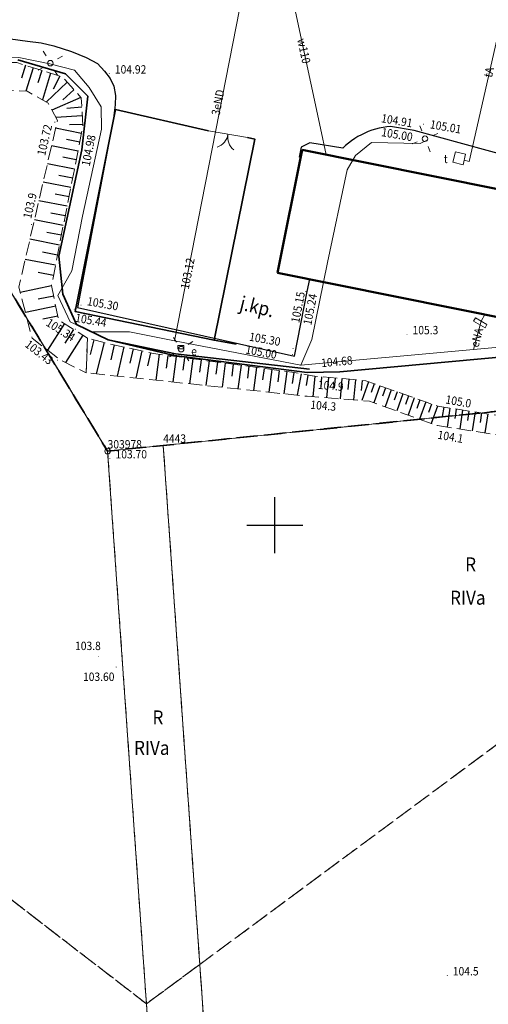
# Model space of a CAD drawing. Extents: x 0 to 7490030, y 0 to 5788114.
# Drawn here: x 7489377 to 7489419, y 5787157 to 5787245 of the extents above; entities that cross this region are included whole.
import ezdxf
from ezdxf.enums import TextEntityAlignment as Align

# ---------------------------------------------------------------- set-up
doc = ezdxf.new("R2010")
doc.units = 0
doc.header["$MEASUREMENT"] = 0
for name, pattern in [('1.5_0.5', [2, 1.5, -0.5]), ('1.5_1.0', [2.5, 1.5, -1]), ('218-500', [1, 0.5, -0.5]), ('219-500', [0, 0, 0]), ('ktok02-500', [0, 0, 0]), ('mz1.25_0.5', [1.75, 1.25, -0.5])]:
    doc.linetypes.add(name, pattern=pattern)
doc.layers.get('0').update_dxf_attribs({"color": 2, "linetype": 'CONTINUOUS', "lineweight": 5})
for name, color, linetype in [('000 Inne (niezydentyfikowane)', 7, 'CONTINUOUS'), ('202-Punkt graniczny stabilizowany trwale', 7, 'CONTINUOUS'), ('202-Punkt graniczny stabilizowany trwale-Atr103', 7, 'CONTINUOUS'), ('203-Punkt załamania granicy działki nie stabilizowany', 7, 'CONTINUOUS'), ('203-Punkt załamania granicy działki nie stabilizowany-Atr103', 7, 'CONTINUOUS'), ('209-Opis konturu klasyfikacyjnego', 7, 'CONTINUOUS'), ('210-Oznaczenie użytku', 7, 'CONTINUOUS'), ('216-Granica obrębu', 7, 'CONTINUOUS'), ('217-Granica konturu klasyfikcyjnego', 7, 'CONTINUOUS'), ('218-Granica użytku', 7, 'CONTINUOUS'), ('219-Linia granicy', 7, 'CONTINUOUS'), ('312-Budynek (powierzchnia)', 7, 'CONTINUOUS'), ('996-Tekst dodatkowy mały', 7, 'CONTINUOUS'), ('brama (linia)', 7, 'CONTINUOUS'), ('brama (linia) - symbol', 7, 'CONTINUOUS'), ('krawężnik (linia)', 7, 'CONTINUOUS'), ('latarnia (punkt)', 7, 'CONTINUOUS'), ('ogrodzenie trwałe (linia)', 7, 'CONTINUOUS'), ('przewód elektroenergetyczny (linia)', 7, 'CONTINUOUS'), ('przewód elektroenergetyczny (linia)-Atr1', 7, 'CONTINUOUS'), ('przewód telekomunikacyjny (linia)', 7, 'CONTINUOUS'), ('przewód telekomunikacyjny (linia)-Atr1', 7, 'CONTINUOUS'), ('przewód wodociągowy (linia)', 7, 'CONTINUOUS'), ('przewód wodociągowy (linia)-Atr1', 7, 'CONTINUOUS'), ('punkt o określonej wysokości (sieć elektroenergetyczna)', 7, 'CONTINUOUS'), ('punkt o określonej wysokości (sieć elektroenergetyczna)-Atr2', 7, 'CONTINUOUS'), ('punkt o określonej wysokości (sieć telekomunikacyjna)', 7, 'CONTINUOUS'), ('punkt wysokościowy naturalny', 7, 'CONTINUOUS'), ('punkt wysokościowy naturalny-Atr2', 7, 'CONTINUOUS'), ('punkt wysokościowy sztuczny', 7, 'CONTINUOUS'), ('punkt wysokościowy sztuczny-Atr2', 7, 'CONTINUOUS'), ('skarpa nieumocniona (powierzchnia)', 7, 'CONTINUOUS'), ('szafa elektroenergetyczna (powierzchnia)', 7, 'CONTINUOUS'), ('szafa elektroenergetyczna (powierzchnia)-Atr17', 7, 'CONTINUOUS'), ('Wstawianie ramki sekcyjnej z opisem', 7, 'CONTINUOUS'), ('właz - siec telekomunikacyjna (powierzchnia)', 7, 'CONTINUOUS'), ('właz - siec telekomunikacyjna (powierzchnia)-Atr17', 7, 'CONTINUOUS')]:
    doc.layers.add(name, color=color, linetype=linetype)
doc.styles.get("Standard").update_dxf_attribs({"font": 'txt', "width": 0.75})
doc.linetypes.add('902-500', pattern='A,3.75,0,[1,ksztalty.shx,S=0.5,R=0,X=0,Y=0],3.75', length=7.5)

# ---------------------------------------------------------------- blocks, each defined once
blk = doc.blocks.new('202')
at = {"color": 0, "linetype": 'Continuous', "lineweight": 0}
blk.add_circle((0, 0), 0.25, dxfattribs=at)
blk = doc.blocks.new('203')
at = {"linetype": 'Continuous', "lineweight": 0}
h = blk.add_hatch(color=0, dxfattribs=at)
edge = h.paths.add_edge_path()
edge.add_arc((0, 0), 0.045, 0, 360)
blk = doc.blocks.new('PW02')
at = {"linetype": 'Continuous', "lineweight": 13}
h = blk.add_hatch(color=0, dxfattribs=at)
edge = h.paths.add_edge_path()
edge.add_arc((0, 0), 0.045, 0, 360)
blk = doc.blocks.new('SM01')
at = {"color": 0, "linetype": 'Continuous', "lineweight": 13}
for p, q in [((-0.53, 0.531), (-0.883, 0.884)), ((0.531, 0.531), (0.884, 0.884)), ((-0.53, -0.53), (-0.883, -0.883)), ((0.531, -0.53), (0.884, -0.883))]:
    blk.add_line(p, q, dxfattribs=at)
blk.add_circle((0, 0), 0.25, dxfattribs=at)
blk = doc.blocks.new('PW01')
at = {"linetype": 'Continuous', "lineweight": 13}
h = blk.add_hatch(color=0, dxfattribs=at)
edge = h.paths.add_edge_path()
edge.add_arc((0, 0), 0.045, 0, 360)
blk = doc.blocks.new('OK02')
at = {"color": 0, "linetype": 'Continuous', "lineweight": 0}
for centre, start, end in [((-1.5, 0), 0, 60), ((1.5, 0), 120, 180)]:
    blk.add_arc(centre, 1.5, start, end, dxfattribs=at)
blk = doc.blocks.new('RAMKA500K')
at = {"color": 0}
for p, q in [((200, 197.5), (200, 202.5)), ((197.5, 200), (202.5, 200))]:
    blk.add_line(p, q, dxfattribs=at)

msp = doc.modelspace()

# ---------------------------------------------------------------- linework, layer by layer
at = {"layer": '000 Inne (niezydentyfikowane)', "color": 7, "linetype": 'Continuous', "lineweight": 25, "flags": 128}
for points in [[(7489377.71, 5787241.1), (7489377.35, 5787239.96)], [(7489378.42, 5787240.88), (7489377.76, 5787238.79)], [(7489379.17, 5787240.64), (7489378.83, 5787239.54)], [(7489379.97, 5787240.39), (7489379.23, 5787238.02)], [(7489380.8, 5787240.13), (7489380.19, 5787238.97)], [(7489381.45, 5787239.58), (7489379.58, 5787237.82)], [(7489382.67, 5787238.23), (7489380.07, 5787237.1)], [(7489382.05, 5787238.92), (7489381.06, 5787238.02)], [(7489382.75, 5787237.37), (7489381.41, 5787237.24)], [(7489382.79, 5787236.58), (7489380.42, 5787236.44)], [(7489382.84, 5787235.8), (7489381.66, 5787235.79)], [(7489382.73, 5787235.02), (7489380.41, 5787235.48)], [(7489382.42, 5787233.44), (7489380.05, 5787233.91)], [(7489382.57, 5787234.23), (7489381.4, 5787234.46)], [(7489382.1, 5787231.83), (7489379.68, 5787232.31)], [(7489382.26, 5787232.64), (7489381.06, 5787232.88)], [(7489381.94, 5787231.01), (7489380.71, 5787231.25)], [(7489381.77, 5787230.18), (7489379.3, 5787230.67)], [(7489381.61, 5787229.35), (7489380.36, 5787229.59)], [(7489381.44, 5787228.5), (7489378.91, 5787229)], [(7489381.27, 5787227.65), (7489379.99, 5787227.9)], [(7489381.1, 5787226.78), (7489378.52, 5787227.29)], [(7489380.93, 5787225.91), (7489379.62, 5787226.17)], [(7489380.75, 5787225.03), (7489378.12, 5787225.55)], [(7489380.58, 5787224.13), (7489379.24, 5787224.4)], [(7489380.4, 5787223.23), (7489377.7, 5787223.76)], [(7489380.22, 5787222.32), (7489378.86, 5787222.59)], [(7489380.04, 5787221.39), (7489377.25, 5787220.81)], [(7489380.24, 5787220.48), (7489378.86, 5787220.19)], [(7489380.42, 5787219.58), (7489377.72, 5787219.01)], [(7489380.61, 5787218.68), (7489379.28, 5787218.4)], [(7489381.2, 5787218.02), (7489379.68, 5787215.64)], [(7489382.02, 5787217.5), (7489381.24, 5787216.27)], [(7489382.84, 5787216.98), (7489381.29, 5787214.54)], [(7489383.83, 5787216.56), (7489383.5, 5787215.27)], [(7489384.75, 5787216.33), (7489384.03, 5787213.53)], [(7489385.64, 5787216.12), (7489385.34, 5787214.77)], [(7489386.5, 5787215.93), (7489385.92, 5787213.33)], [(7489387.33, 5787215.75), (7489387.05, 5787214.49)], [(7489388.13, 5787215.58), (7489387.59, 5787213.15)], [(7489388.9, 5787215.4), (7489388.64, 5787214.23)], [(7489389.67, 5787215.28), (7489389.36, 5787212.96)], [(7489390.43, 5787215.18), (7489390.28, 5787214.03)], [(7489391.19, 5787215.07), (7489390.88, 5787212.8)], [(7489391.94, 5787214.97), (7489391.79, 5787213.85)], [(7489392.68, 5787214.87), (7489392.38, 5787212.64)], [(7489393.42, 5787214.77), (7489393.27, 5787213.67)], [(7489394.14, 5787214.68), (7489393.85, 5787212.48)], [(7489394.87, 5787214.58), (7489394.72, 5787213.49)], [(7489395.58, 5787214.48), (7489395.29, 5787212.33)], [(7489396.29, 5787214.39), (7489396.15, 5787213.32)], [(7489396.99, 5787214.29), (7489396.71, 5787212.18)], [(7489397.69, 5787214.2), (7489397.55, 5787213.15)], [(7489398.38, 5787214.1), (7489398.1, 5787212.03)], [(7489399.06, 5787214.01), (7489398.92, 5787212.98)], [(7489399.73, 5787213.92), (7489399.46, 5787211.89)], [(7489400.4, 5787213.83), (7489400.27, 5787212.82)], [(7489401.07, 5787213.74), (7489400.8, 5787211.74)], [(7489401.72, 5787213.65), (7489401.57, 5787212.66)], [(7489402.35, 5787213.53), (7489401.99, 5787211.62)], [(7489402.97, 5787213.42), (7489402.8, 5787212.48)], [(7489403.58, 5787213.32), (7489403.41, 5787211.48)], [(7489404.19, 5787213.27), (7489404.11, 5787212.35)], [(7489404.8, 5787213.21), (7489404.63, 5787211.38)], [(7489405.41, 5787213.16), (7489405.32, 5787212.25)], [(7489406.01, 5787213.1), (7489405.85, 5787211.29)], [(7489406.61, 5787213.05), (7489406.53, 5787212.14)], [(7489407.21, 5787212.99), (7489407.05, 5787211.19)], [(7489407.81, 5787212.94), (7489407.72, 5787212.04)], [(7489408.37, 5787212.82), (7489407.78, 5787211.13)], [(7489408.89, 5787212.64), (7489408.62, 5787211.87)], [(7489409.4, 5787212.46), (7489408.86, 5787210.94)], [(7489409.91, 5787212.28), (7489409.64, 5787211.52)], [(7489410.42, 5787212.1), (7489409.88, 5787210.57)], [(7489410.93, 5787211.92), (7489410.66, 5787211.16)], [(7489411.44, 5787211.74), (7489410.9, 5787210.21)], [(7489411.95, 5787211.56), (7489411.68, 5787210.79)], [(7489412.47, 5787211.38), (7489411.92, 5787209.84)], [(7489412.98, 5787211.2), (7489412.71, 5787210.43)], [(7489413.5, 5787211.02), (7489412.95, 5787209.47)], [(7489414.01, 5787210.83), (7489413.74, 5787210.06)], [(7489414.54, 5787210.65), (7489413.99, 5787209.1)], [(7489415.1, 5787210.55), (7489414.97, 5787209.71)], [(7489415.66, 5787210.46), (7489415.4, 5787208.77)], [(7489416.23, 5787210.38), (7489416.1, 5787209.53)], [(7489416.79, 5787210.29), (7489416.53, 5787208.6)], [(7489417.36, 5787210.2), (7489417.23, 5787209.35)], [(7489417.92, 5787210.12), (7489417.66, 5787208.42)], [(7489418.49, 5787210.03), (7489418.36, 5787209.18)], [(7489419.06, 5787209.94), (7489418.79, 5787208.24)]]:
    msp.add_lwpolyline(points, dxfattribs=at)
at = {"layer": '216-Granica obrębu', "color": 7, "linetype": '1.5_1.0', "lineweight": 35, "flags": 128}
for points in [[(7489337.95, 5786805.86), (7489307.69, 5786803.01), (7489304.38, 5786841.26), (7489267.05, 5787238.73), (7489319.37, 5787238.1), (7489366.25, 5787237.55), (7489385.06, 5787206.62), (7489390.03, 5787207.13), (7489461.02, 5787214.38), (7489480.03, 5787154.93), (7489496.84, 5787102.35), (7489498.48, 5787097.22), (7489511.02, 5787055.73), (7489523.85, 5787013.29), (7489524.37, 5787011.56), (7489530.47, 5786987.53), (7489534.17, 5786972.93), (7489534.54, 5786971.47), (7489678.67, 5786994.65), (7489735.94, 5787003.84), (7489756.03, 5787007.06)], [(7489364.97, 5786808.41), (7489307.69, 5786803.01), (7489304.38, 5786841.26), (7489267.05, 5787238.73), (7489319.37, 5787238.1), (7489366.25, 5787237.55), (7489385.06, 5787206.62), (7489390.03, 5787207.13), (7489461.02, 5787214.38), (7489480.03, 5787154.93), (7489496.84, 5787102.35), (7489498.48, 5787097.22), (7489511.02, 5787055.73), (7489523.85, 5787013.29), (7489524.37, 5787011.56), (7489530.47, 5786987.53), (7489534.17, 5786972.93), (7489534.54, 5786971.47), (7489678.67, 5786994.65), (7489735.94, 5787003.84), (7489761.88, 5787008)]]:
    msp.add_lwpolyline(points, dxfattribs=at)
at = {"layer": '217-Granica konturu klasyfikcyjnego', "color": 3, "linetype": '1.5_0.5', "lineweight": 18, "flags": 128}
for points in [[(7489385.06, 5787206.62), (7489366.25, 5787237.55)], [(7489461.02, 5787214.38), (7489390.03, 5787207.13)], [(7489393.3, 5787160.74), (7489461.93, 5787211.53)], [(7489461.93, 5787211.53), (7489393.3, 5787160.74)], [(7489322.6, 5787208.02), (7489388.53, 5787157.23)], [(7489388.53, 5787157.23), (7489322.6, 5787208.02)], [(7489390.03, 5787207.13), (7489385.06, 5787206.62)], [(7489385.06, 5787206.62), (7489388.53, 5787157.23)], [(7489388.53, 5787157.23), (7489385.06, 5787206.62)], [(7489393.3, 5787160.74), (7489390.03, 5787207.13)], [(7489390.03, 5787207.13), (7489393.3, 5787160.74)], [(7489388.53, 5787157.23), (7489393.3, 5787160.74)], [(7489393.3, 5787160.74), (7489388.53, 5787157.23)], [(7489394.28, 5787146.76), (7489393.3, 5787160.74)], [(7489393.3, 5787160.74), (7489394.28, 5787146.76)], [(7489393.09, 5787092.46), (7489388.53, 5787157.23)], [(7489388.53, 5787157.23), (7489393.09, 5787092.46)]]:
    msp.add_lwpolyline(points, dxfattribs=at)
at = {"layer": '218-Granica użytku', "color": 3, "linetype": '218-500', "lineweight": 18, "flags": 128}
for points in [[(7489385.06, 5787206.62), (7489366.25, 5787237.55)], [(7489366.25, 5787237.55), (7489385.06, 5787206.62)], [(7489390.03, 5787207.13), (7489461.02, 5787214.38)], [(7489461.02, 5787214.38), (7489390.03, 5787207.13)], [(7489461.93, 5787211.53), (7489393.3, 5787160.74)], [(7489393.3, 5787160.74), (7489461.93, 5787211.53)], [(7489322.6, 5787208.02), (7489388.53, 5787157.23)], [(7489388.53, 5787157.23), (7489322.6, 5787208.02)], [(7489390.03, 5787207.13), (7489385.06, 5787206.62)], [(7489385.06, 5787206.62), (7489390.03, 5787207.13)], [(7489385.06, 5787206.62), (7489388.53, 5787157.23)], [(7489388.53, 5787157.23), (7489385.06, 5787206.62)], [(7489393.3, 5787160.74), (7489390.03, 5787207.13)], [(7489390.03, 5787207.13), (7489393.3, 5787160.74)], [(7489388.53, 5787157.23), (7489393.3, 5787160.74)], [(7489393.3, 5787160.74), (7489388.53, 5787157.23)], [(7489394.28, 5787146.76), (7489393.3, 5787160.74)], [(7489393.3, 5787160.74), (7489394.28, 5787146.76)], [(7489393.09, 5787092.46), (7489388.53, 5787157.23)], [(7489388.53, 5787157.23), (7489393.09, 5787092.46)]]:
    msp.add_lwpolyline(points, dxfattribs=at)
at = {"layer": '219-Linia granicy', "color": 7, "linetype": '219-500', "lineweight": 18, "flags": 128}
for points in [[(7489385.06, 5787206.62), (7489366.25, 5787237.55)], [(7489461.02, 5787214.38), (7489390.03, 5787207.13)], [(7489385.06, 5787206.62), (7489390.03, 5787207.13)], [(7489385.06, 5787206.62), (7489393.09, 5787092.46)], [(7489394.28, 5787146.76), (7489390.03, 5787207.13)]]:
    msp.add_lwpolyline(points, dxfattribs=at)
at = {"layer": '312-Budynek (powierzchnia)', "color": 7, "linetype": 'Continuous', "lineweight": 50, "flags": 128}
for points in [[(7489400.25, 5787222.55), (7489402.44, 5787233.54)], [(7489402.44, 5787233.54), (7489449.73, 5787224.03)], [(7489447.51, 5787213.04), (7489400.25, 5787222.55)]]:
    msp.add_lwpolyline(points, dxfattribs=at)
at = {"layer": 'brama (linia)', "color": 7, "linetype": 'ktok02-500', "lineweight": 18, "flags": 128}
msp.add_lwpolyline([(7489397.56, 5787234.64), (7489394.08, 5787235.24)], dxfattribs=at)
at = {"layer": 'krawężnik (linia)', "color": 7, "linetype": 'Continuous', "lineweight": 25, "flags": 128}
for points in [[(7489266.45, 5787244.75), (7489314.42, 5787244.28), (7489356.11, 5787243.86), (7489376.39, 5787243.47), (7489377.91, 5787243.27), (7489379.12, 5787243.1), (7489380.24, 5787242.83), (7489381.84, 5787242.34), (7489383.14, 5787241.8), (7489384.17, 5787241.25), (7489384.79, 5787240.59), (7489385.28, 5787239.91), (7489385.61, 5787239.25), (7489385.77, 5787238.39), (7489385.73, 5787237.56), (7489385.59, 5787236.37), (7489382.38, 5787219.47), (7489401.78, 5787215.1), (7489402.9, 5787220.88), (7489403.13, 5787221.98)], [(7489449.73, 5787224.03), (7489449.84, 5787224.26), (7489449.79, 5787224.81), (7489449.43, 5787225.15), (7489412.47, 5787235.26), (7489410.36, 5787235.62), (7489410.02, 5787235.59), (7489409.68, 5787235.54), (7489409.34, 5787235.47), (7489409.01, 5787235.39), (7489408.68, 5787235.29), (7489408.36, 5787235.18), (7489408.05, 5787235.04), (7489407.74, 5787234.89), (7489407.44, 5787234.73), (7489407.15, 5787234.55), (7489406.86, 5787234.36), (7489406.59, 5787234.15), (7489406.33, 5787233.93), (7489406.08, 5787233.69), (7489403.15, 5787234.18), (7489402.36, 5787233.78), (7489402.18, 5787232.88)]]:
    msp.add_lwpolyline(points, dxfattribs=at)
at = {"layer": 'ogrodzenie trwałe (linia)', "color": 7, "linetype": '902-500', "lineweight": 35, "flags": 128}
for points in [[(7489381.29, 5787240.34), (7489377.03, 5787241.59)], [(7489383.3, 5787238.33), (7489381.29, 5787240.34)], [(7489382.77, 5787233.54), (7489383.3, 5787238.33)], [(7489397.56, 5787234.64), (7489398.22, 5787234.49), (7489394.57, 5787216.53), (7489382.16, 5787219.1), (7489385.76, 5787237.15), (7489394.08, 5787235.24)], [(7489380.71, 5787224.04), (7489382.77, 5787233.54)], [(7489381.07, 5787220.64), (7489380.71, 5787224.04)], [(7489382.27, 5787217.95), (7489381.07, 5787220.64)], [(7489385.1, 5787216.57), (7489382.27, 5787217.95)], [(7489391.14, 5787215.31), (7489385.1, 5787216.57)], [(7489385.11, 5787216.56), (7489391.01, 5787215.18), (7489402.89, 5787213.66), (7489405.81, 5787213.72), (7489420.72, 5787215.07), (7489444.55, 5787212.07), (7489462.38, 5787209.74), (7489470.23, 5787208.54)], [(7489396.55, 5787216.18), (7489394.57, 5787216.53)], [(7489403.1, 5787213.93), (7489391.14, 5787215.31)]]:
    msp.add_lwpolyline(points, dxfattribs=at)
at = {"layer": 'przewód elektroenergetyczny (linia)', "color": 1, "linetype": 'Continuous', "lineweight": 18, "flags": 128}
for points in [[(7489391.03, 5787216.49), (7489399.62, 5787260.24), (7489402.88, 5787276.51)], [(7489505.76, 5787211.52), (7489472.78, 5787218.52), (7489465.2, 5787220.11), (7489458.7, 5787219.46), (7489417.78, 5787215.71), (7489402.33, 5787214.3), (7489391.03, 5787216.49), (7489387.02, 5787217.27), (7489383.62, 5787217.27), (7489381.71, 5787218.16), (7489380.6, 5787220.53), (7489381.87, 5787222.73), (7489382.81, 5787227.61), (7489384.51, 5787235.38), (7489384.49, 5787237.39), (7489383.41, 5787239.12), (7489382.09, 5787240.66), (7489379.9, 5787241.22), (7489377.12, 5787241.81), (7489368.15, 5787242.17), (7489353.84, 5787242.43), (7489341.12, 5787242.57), (7489316.59, 5787242.94), (7489298.99, 5787243.1)], [(7489402.33, 5787214.3), (7489403.32, 5787216.59), (7489404.71, 5787223.49), (7489406.47, 5787231.77), (7489407.23, 5787233.05), (7489408.64, 5787234.19), (7489412.99, 5787234.12), (7489413.68, 5787234.44)], [(7489417.78, 5787215.71), (7489418.45, 5787218.22), (7489418.79, 5787218.82)]]:
    msp.add_lwpolyline(points, dxfattribs=at)
at = {"layer": 'przewód telekomunikacyjny (linia)', "color": 30, "linetype": 'Continuous', "lineweight": 18, "flags": 128}
msp.add_lwpolyline([(7489416.92, 5787232.61), (7489417.38, 5787232.5), (7489421.94, 5787252.59), (7489420.49, 5787252.9)], dxfattribs=at)
at = {"layer": 'przewód wodociągowy (linia)', "color": 5, "linetype": 'Continuous', "lineweight": 18, "flags": 128}
msp.add_lwpolyline([(7489404.61, 5787233.1), (7489404.1, 5787235.47), (7489399.67, 5787256.03), (7489399.65, 5787256.12), (7489399.58, 5787256.42)], dxfattribs=at)
at = {"layer": 'skarpa nieumocniona (powierzchnia)', "color": 7, "linetype": 'mz1.25_0.5', "lineweight": 18, "flags": 128}
for points in [[(7489264.58, 5787242.39), (7489264.7, 5787241.12), (7489279.43, 5787240.85), (7489317.39, 5787240.32), (7489330.58, 5787240.03), (7489358.56, 5787239.41), (7489374.95, 5787238.94), (7489377.86, 5787238.78), (7489379.74, 5787237.73), (7489380.57, 5787236.17), (7489377.13, 5787221.28), (7489378.31, 5787216.71), (7489380.75, 5787214.81), (7489383.15, 5787213.62), (7489383.26, 5787216.71), (7489380.68, 5787218.35), (7489380.04, 5787221.41), (7489382.85, 5787235.63), (7489382.7, 5787238.2), (7489381.02, 5787240.06), (7489376.94, 5787241.34), (7489300.49, 5787242.11)], [(7489383.26, 5787216.71), (7489383.15, 5787213.62), (7489402.9, 5787211.52), (7489408.46, 5787211.08), (7489414.52, 5787208.91), (7489435.15, 5787205.68), (7489455.03, 5787202.97), (7489461.84, 5787203.36), (7489455.02, 5787203.73), (7489434.93, 5787207.49), (7489414.59, 5787210.63), (7489408.13, 5787212.91), (7489403.38, 5787213.34), (7489401.73, 5787213.65), (7489389.15, 5787215.35), (7489385.01, 5787216.26)]]:
    msp.add_lwpolyline(points, close=True, dxfattribs=at)
at = {"layer": 'szafa elektroenergetyczna (powierzchnia)', "color": 7, "linetype": 'Continuous', "lineweight": 18, "flags": 128}
for points in [[(7489417.94, 5787218.52), (7489418.96, 5787217.93), (7489418.8, 5787217.65), (7489417.78, 5787218.24)], [(7489391.88, 5787215.76), (7489391.35, 5787215.76), (7489391.35, 5787216.06), (7489391.88, 5787216.06)]]:
    msp.add_lwpolyline(points, close=True, dxfattribs=at)
at = {"layer": 'właz - siec telekomunikacyjna (powierzchnia)', "color": 7, "linetype": 'Continuous', "lineweight": 18, "flags": 128}
msp.add_lwpolyline([(7489416.15, 5787233.36), (7489417.05, 5787233.15), (7489416.83, 5787232.22), (7489415.93, 5787232.43)], close=True, dxfattribs=at)

# ---------------------------------------------------------------- block references
at = {"layer": '202-Punkt graniczny stabilizowany trwale', "color": 7, "linetype": 'Continuous', "lineweight": 18}
msp.add_blockref('202', (7489385.06, 5787206.62), dxfattribs=at)
at = {"layer": '203-Punkt załamania granicy działki nie stabilizowany', "color": 7, "linetype": 'Continuous', "lineweight": 18}
msp.add_blockref('203', (7489390.03, 5787207.13), dxfattribs=at)
at = {"layer": 'brama (linia) - symbol', "color": 7, "linetype": 'Continuous', "lineweight": 18, "rotation": 170.218}
msp.add_blockref('OK02', (7489395.82, 5787234.94), dxfattribs=at)
at = {"layer": 'latarnia (punkt)', "color": 7, "linetype": 'Continuous', "lineweight": 18}
for p, rotation in [((7489379.94, 5787241.29), 345.316), ((7489413.43, 5787234.54), 337.093), ((7489391.63, 5787215.73), 348.098)]:
    msp.add_blockref('SM01', p, dxfattribs=dict(at, rotation=rotation))
at = {"layer": 'punkt o określonej wysokości (sieć elektroenergetyczna)', "color": 1, "linetype": 'Continuous', "lineweight": 13}
for p in [(7489391.03, 5787216.49), (7489402.33, 5787214.3)]:
    msp.add_blockref('PW01', p, dxfattribs=at)
at = {"layer": 'punkt o określonej wysokości (sieć telekomunikacyjna)', "color": 30, "linetype": 'Continuous', "lineweight": 13}
msp.add_blockref('PW01', (7489416.15, 5787233.36), dxfattribs=at)
at = {"layer": 'punkt wysokościowy naturalny', "color": 7, "linetype": 'Continuous', "lineweight": 13, "rotation": 90}
for p in [(7489378.26, 5787226.87), (7489411.82, 5787217.06), (7489403.38, 5787213.34), (7489402.9, 5787211.52), (7489414.59, 5787210.63), (7489414.52, 5787208.91), (7489384.26, 5787188.25), (7489415.42, 5787159.76)]:
    msp.add_blockref('PW01', p, dxfattribs=at)
at = {"layer": 'punkt wysokościowy sztuczny', "color": 7, "linetype": 'Continuous', "lineweight": 13, "rotation": 90}
for p in [(7489385.21, 5787240.36), (7489380.34, 5787236.02), (7489413.29, 5787235.84), (7489382.77, 5787235.17), (7489382.68, 5787219.67), (7489382.08, 5787219.32), (7489382.2, 5787217.52), (7489401.58, 5787215.25), (7489401.64, 5787215.79), (7489380.59, 5787214.75), (7489385.27, 5787205.97), (7489385.82, 5787187.32)]:
    msp.add_blockref('PW02', p, dxfattribs=at)
at = {"layer": 'punkt wysokościowy sztuczny', "color": 7, "linetype": 'Continuous', "lineweight": 13}
for p in [(7489410.91, 5787236.08), (7489412.47, 5787235.26), (7489402.78, 5787220.89), (7489402.9, 5787220.88)]:
    msp.add_blockref('PW02', p, dxfattribs=at)
at = {"layer": 'Wstawianie ramki sekcyjnej z opisem', "color": 7, "linetype": 'Continuous', "lineweight": 13}
msp.add_blockref('RAMKA500K', (7489200, 5787000), dxfattribs=at)
msp.add_blockref('RAMKA500K', (7489200, 5787000), dxfattribs=at)

# ---------------------------------------------------------------- texts
at = {"layer": '202-Punkt graniczny stabilizowany trwale-Atr103', "color": 7, "width": 0.9}
msp.add_text('303978', height=0.75, dxfattribs=at).set_placement((7489385.06, 5787206.62), align=Align.BOTTOM_LEFT)
msp.add_text('303978', height=0.75, dxfattribs=at).set_placement((7489385.06, 5787206.62), align=Align.BOTTOM_LEFT)
at = {"layer": '203-Punkt załamania granicy działki nie stabilizowany-Atr103', "color": 7, "width": 0.9}
msp.add_text('4443', height=0.75, dxfattribs=at).set_placement((7489390.03, 5787207.13), align=Align.BOTTOM_LEFT)
msp.add_text('4443', height=0.75, dxfattribs=at).set_placement((7489390.03, 5787207.13), align=Align.BOTTOM_LEFT)
at = {"layer": '209-Opis konturu klasyfikacyjnego', "color": 3, "linetype": 'Continuous', "lineweight": 18, "width": 0.9}
for p in [(7489417.26, 5787193.52), (7489389.01, 5787180.1)]:
    msp.add_text('RIVa', height=1.25, dxfattribs=at).set_placement(p, align=Align.MIDDLE_CENTER)
at = {"layer": '210-Oznaczenie użytku', "color": 3, "linetype": 'Continuous', "lineweight": 18, "width": 0.9}
for p in [(7489417.51, 5787196.5), (7489389.56, 5787182.82)]:
    msp.add_text('R', height=1.25, dxfattribs=at).set_placement(p, align=Align.MIDDLE_CENTER)
at = {"layer": '996-Tekst dodatkowy mały', "color": 7, "linetype": 'Continuous', "lineweight": 25, "oblique": 15, "width": 0.9}
msp.add_text('j.kp.', height=1.25, rotation=346.277, dxfattribs=at).set_placement((7489397.09, 5787220.5), align=Align.TOP_LEFT)
at = {"layer": 'przewód elektroenergetyczny (linia)-Atr1', "color": 1, "width": 0.9}
msp.add_text('3eND', height=0.75, rotation=78.882, dxfattribs=at).set_placement((7489394.92, 5787237.78), align=Align.MIDDLE_CENTER)
msp.add_text('eNA', height=0.75, rotation=75.054, dxfattribs=at).set_placement((7489417.84, 5787215.93), align=Align.MIDDLE_LEFT)
at = {"layer": 'przewód telekomunikacyjny (linia)-Atr1', "color": 30, "width": 0.9}
msp.add_text('tA', height=0.75, rotation=77.212, dxfattribs=at).set_placement((7489419.14, 5787240.48), align=Align.MIDDLE_CENTER)
at = {"layer": 'przewód wodociągowy (linia)-Atr1', "color": 5, "width": 0.9}
msp.add_text('w110', height=0.75, rotation=282.159, dxfattribs=at).set_placement((7489402.37, 5787243.49), align=Align.MIDDLE_LEFT)
at = {"layer": 'punkt o określonej wysokości (sieć elektroenergetyczna)-Atr2', "color": 1, "width": 0.9}
for s, rotation, p in [('103.12', 78.883, (7489392.21, 5787222.49)), ('104.68', 5.218, (7489405.55, 5787214.62))]:
    msp.add_text(s, height=0.75, rotation=rotation, dxfattribs=at).set_placement(p, align=Align.MIDDLE_CENTER)
at = {"layer": 'punkt wysokościowy naturalny-Atr2', "color": 7, "width": 0.9}
msp.add_text('103.9', height=0.75, rotation=76.991, dxfattribs=at).set_placement((7489377.86, 5787227.43), align=Align.MIDDLE_LEFT)
for s, p in [('105.3', (7489412.32, 5787217.06)), ('104.5', (7489415.92, 5787159.76))]:
    msp.add_text(s, height=0.75, dxfattribs=at).set_placement(p)
for s, rotation, p in [('104.9', 355, (7489403.83, 5787212.19)), ('104.3', 355, (7489403.16, 5787210.41)), ('105.0', 350, (7489415.22, 5787210.89)), ('104.1', 350, (7489414.51, 5787207.74))]:
    msp.add_text(s, height=0.75, rotation=rotation, dxfattribs=at).set_placement(p)
msp.add_text('103.8', height=0.75, dxfattribs=at).set_placement((7489382.15, 5787189.59), align=Align.TOP_LEFT)
at = {"layer": 'punkt wysokościowy sztuczny-Atr2', "color": 7, "width": 0.9}
for s, p in [('104.92', (7489385.71, 5787240.36)), ('103.70', (7489385.77, 5787205.97))]:
    msp.add_text(s, height=0.75, dxfattribs=at).set_placement(p)
for s, rotation, p in [('104.91', 350.317, (7489409.47, 5787236.02)), ('105.01', 350, (7489413.83, 5787235.48)), ('105.15', 79.033, (7489402.18, 5787218.03)), ('105.30', 350, (7489383.18, 5787219.67)), ('105.44', 350, (7489382.12, 5787218.19)), ('105.30', 350, (7489397.67, 5787216.5)), ('105.00', 350, (7489397.34, 5787215.35))]:
    msp.add_text(s, height=0.75, rotation=rotation, dxfattribs=at).set_placement(p)
for s, rotation, p in [('103.72', 76.991, (7489379.11, 5787233.06)), ('105.00', 350.317, (7489409.55, 5787235.15)), ('105.24', 79.033, (7489402.9, 5787217.91)), ('105.34', 327.558, (7489379.68, 5787218.21)), ('103.43', 322.093, (7489377.83, 5787216.31))]:
    msp.add_text(s, height=0.75, rotation=rotation, dxfattribs=at).set_placement(p, align=Align.MIDDLE_LEFT)
msp.add_text('104.98', height=0.75, rotation=78.822, dxfattribs=at).set_placement((7489382.72, 5787232.18), align=Align.TOP_LEFT)
msp.add_text('103.60', height=0.75, dxfattribs=at).set_placement((7489382.86, 5787186.83), align=Align.TOP_LEFT)
at = {"layer": 'szafa elektroenergetyczna (powierzchnia)-Atr17', "color": 7, "width": 0.9}
msp.add_text('e', height=0.75, dxfattribs=at).set_placement((7489392.53, 5787215.92), align=Align.TOP_LEFT)
at = {"layer": 'właz - siec telekomunikacyjna (powierzchnia)-Atr17', "color": 7, "width": 0.9}
msp.add_text('t', height=0.75, dxfattribs=at).set_placement((7489415.46, 5787232.36), align=Align.RIGHT)

doc.saveas('drawing.dxf')
